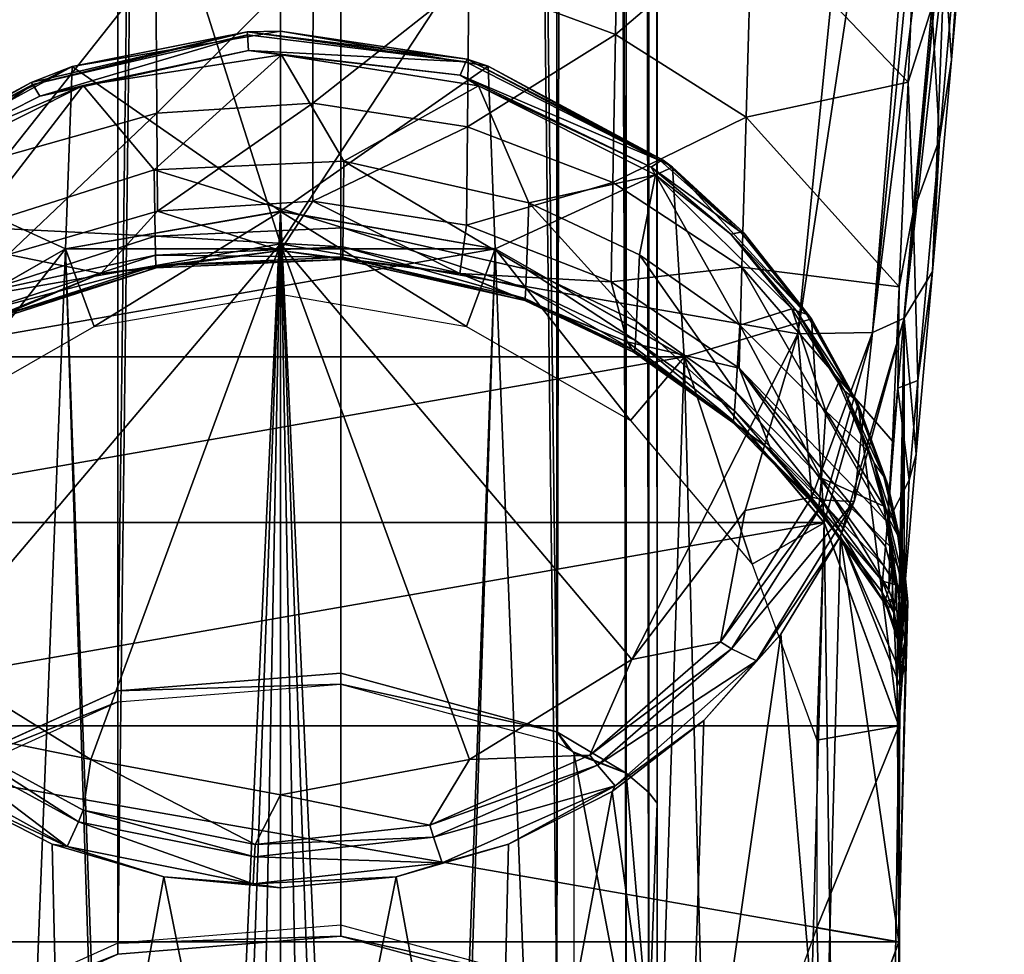
# Model space of a CAD drawing. Units: inches. Extents: x -21.6 to 21.6, y -12.2 to 12.6.
# Drawn here: x 20.4 to 21.3, y -9 to -8.1 of the extents above; entities that cross this region are included whole.
import ezdxf

# ---------------------------------------------------------------- set-up
doc = ezdxf.new("R2010")
doc.units = ezdxf.units.IN
doc.header["$MEASUREMENT"] = 0
doc.layers.add('SEAT-ARM', color=5, linetype='Continuous')
doc.layers.add('SEAT-FRAME', color=5, linetype='Continuous')

msp = doc.modelspace()

# ---------------------------------------------------------------- linework, layer by layer
at = {"layer": 'SEAT-ARM'}
for points in [[(20.10987, -8.37527, 25.14077), (20.625, -8.28596, 25.20181), (20.10335, -6.64401, 25.519)], [(20.10335, -6.64401, 25.519), (20.625, -8.28596, 25.20181), (20.625, -6.6514, 25.55739)], [(21.24303, -7.34361, 25.36051), (20.625, -6.6514, 25.55739), (20.625, -8.28596, 25.20181)], [(21.31596, -7.33515, 25.31983), (21.21427, -8.37409, 25.09983), (21.34435, -7.32549, 25.25904)], [(21.34435, -7.32549, 25.25904), (21.21427, -8.37409, 25.09983), (21.24592, -8.35991, 25.02257)], [(21.34435, -7.32549, 25.25904), (21.24592, -8.35991, 25.02257), (21.34547, -7.32862, 25.24163)], [(21.28605, -8.00037, 24.92805), (21.34547, -7.32862, 25.24163), (21.24592, -8.35991, 25.02257)], [(21.21427, -8.37409, 25.09983), (21.29724, -7.33704, 25.33735), (21.14013, -8.37527, 25.14077)], [(21.14013, -8.37527, 25.14077), (21.29724, -7.33704, 25.33735), (21.24303, -7.34361, 25.36051)], [(21.31596, -7.33515, 25.31983), (21.29724, -7.33704, 25.33735), (21.21427, -8.37409, 25.09983)], [(21.24303, -7.34361, 25.36051), (20.625, -8.28596, 25.20181), (21.14013, -8.37527, 25.14077)], [(21.28101, -8.18158, 23.50797), (21.27335, -8.05052, 23.57398), (21.31046, -7.84741, 23.79094)], [(21.31046, -7.84741, 23.79094), (21.29299, -8.10278, 23.63111), (21.28101, -8.18158, 23.50797)], [(21.31046, -7.84741, 23.79094), (21.31293, -7.87463, 23.8154), (21.29299, -8.10278, 23.63111)], [(21.24989, -8.12504, 23.47415), (21.09407, -7.96179, 23.4067), (21.26066, -7.87467, 23.67166)], [(21.27335, -8.05052, 23.57398), (21.24989, -8.12504, 23.47415), (21.26066, -7.87467, 23.67166)], [(21.28605, -8.00037, 24.92805), (21.29299, -8.10278, 23.63111), (21.31293, -7.87463, 23.8154)], [(20.95856, -8.07742, 23.18686), (20.81264, -8.02354, 23.16913), (20.96221, -7.88223, 23.37428)], [(20.95856, -8.07742, 23.18686), (20.96221, -7.88223, 23.37428), (21.09407, -7.96179, 23.4067)], [(21.0885, -8.1597, 23.21407), (20.95856, -8.07742, 23.18686), (21.09407, -7.96179, 23.4067)], [(21.0885, -8.1597, 23.21407), (21.09407, -7.96179, 23.4067), (21.24989, -8.12504, 23.47415)], [(20.6577, -8.00075, 23.16165), (20.50215, -8.1556, 22.97804), (20.50119, -8.01019, 23.16475)], [(20.65745, -8.14591, 22.97554), (20.50215, -8.1556, 22.97804), (20.6577, -8.00075, 23.16165)], [(20.81264, -8.02354, 23.16913), (20.65745, -8.14591, 22.97554), (20.6577, -8.00075, 23.16165)], [(21.24592, -8.35991, 25.02257), (21.27411, -8.31325, 23.42475), (21.28605, -8.00037, 24.92805)], [(21.28605, -8.00037, 24.92805), (21.27411, -8.31325, 23.42475), (21.29299, -8.10278, 23.63111)], [(20.50119, -8.01019, 23.16475), (20.35284, -8.19784, 22.98897), (20.35063, -8.05133, 23.17826)], [(20.50215, -8.1556, 22.97804), (20.35284, -8.19784, 22.98897), (20.50119, -8.01019, 23.16475)], [(20.81118, -8.1693, 22.98158), (20.65745, -8.14591, 22.97554), (20.81264, -8.02354, 23.16913)], [(20.95856, -8.07742, 23.18686), (20.81118, -8.1693, 22.98158), (20.81264, -8.02354, 23.16913)], [(21.25487, -8.25442, 23.37303), (21.24989, -8.12504, 23.47415), (21.27335, -8.05052, 23.57398)], [(21.28101, -8.18158, 23.50797), (21.25487, -8.25442, 23.37303), (21.27335, -8.05052, 23.57398)], [(20.59188, -8.07491, 21.89049), (20.625, -8.07414, 21.85874), (20.41765, -8.10932, 21.86264)], [(20.625, -8.25335, 20.49747), (20.41765, -8.10932, 21.86264), (20.625, -8.07414, 21.85874)], [(20.8108, -8.10216, 21.89229), (20.625, -8.07414, 21.85874), (20.59188, -8.07491, 21.89049)], [(20.8108, -8.10216, 21.89229), (20.83169, -8.1091, 21.86261), (20.625, -8.07414, 21.85874)], [(20.83169, -8.1091, 21.86261), (20.625, -8.25335, 20.49747), (20.625, -8.07414, 21.85874)], [(20.59188, -8.07491, 21.89049), (20.41765, -8.10932, 21.86264), (20.37685, -8.12512, 21.89413)], [(20.3786, -8.12726, 21.90904), (20.59188, -8.07491, 21.89049), (20.37685, -8.12512, 21.89413)], [(20.59211, -8.07795, 21.90654), (20.59188, -8.07491, 21.89049), (20.3786, -8.12726, 21.90904)], [(20.38548, -8.13891, 21.94238), (20.59211, -8.07795, 21.90654), (20.3786, -8.12726, 21.90904)], [(20.38548, -8.13891, 21.94238), (20.5931, -8.09334, 21.94203), (20.59211, -8.07795, 21.90654)], [(20.59211, -8.07795, 21.90654), (20.80945, -8.10471, 21.90772), (20.59188, -8.07491, 21.89049)], [(20.59188, -8.07491, 21.89049), (20.80945, -8.10471, 21.90772), (20.8108, -8.10216, 21.89229)], [(20.59211, -8.07795, 21.90654), (20.5931, -8.09334, 21.94203), (20.80945, -8.10471, 21.90772)], [(20.95579, -8.22462, 22.99592), (20.81118, -8.1693, 22.98158), (20.95856, -8.07742, 23.18686)], [(20.95579, -8.22462, 22.99592), (20.95856, -8.07742, 23.18686), (21.0885, -8.1597, 23.21407)], [(20.42875, -8.1283, 21.94953), (20.5931, -8.09334, 21.94203), (20.38548, -8.13891, 21.94238)], [(20.62595, -8.09779, 21.94968), (20.5931, -8.09334, 21.94203), (20.42875, -8.1283, 21.94953)], [(20.62595, -8.09779, 21.94968), (20.80408, -8.11803, 21.94206), (20.5931, -8.09334, 21.94203)], [(20.5931, -8.09334, 21.94203), (20.80408, -8.11803, 21.94206), (20.80945, -8.10471, 21.90772)], [(20.49939, -8.21201, 22.11248), (20.62595, -8.09779, 21.94968), (20.42875, -8.1283, 21.94953)], [(20.68802, -8.20368, 22.11344), (20.62595, -8.09779, 21.94968), (20.49939, -8.21201, 22.11248)], [(20.82219, -8.1286, 21.94954), (20.80408, -8.11803, 21.94206), (20.62595, -8.09779, 21.94968)], [(20.68802, -8.20368, 22.11344), (20.82219, -8.1286, 21.94954), (20.62595, -8.09779, 21.94968)], [(20.80945, -8.10471, 21.90772), (21.00329, -8.20315, 21.91586), (20.8108, -8.10216, 21.89229)], [(21.0058, -8.20238, 21.90267), (20.83169, -8.1091, 21.86261), (20.8108, -8.10216, 21.89229)], [(20.8108, -8.10216, 21.89229), (21.00329, -8.20315, 21.91586), (21.0058, -8.20238, 21.90267)], [(21.28101, -8.18158, 23.50797), (21.29299, -8.10278, 23.63111), (21.27411, -8.31325, 23.42475)], [(20.2796, -8.17739, 21.89944), (20.41765, -8.10932, 21.86264), (20.23434, -8.20996, 21.87769)], [(20.41124, -8.29072, 20.50239), (20.23434, -8.20996, 21.87769), (20.41765, -8.10932, 21.86264)], [(20.2796, -8.17739, 21.89944), (20.37685, -8.12512, 21.89413), (20.41765, -8.10932, 21.86264)], [(20.41124, -8.29072, 20.50239), (20.41765, -8.10932, 21.86264), (20.625, -8.25335, 20.49747)], [(20.83169, -8.1091, 21.86261), (20.83876, -8.29072, 20.50239), (20.625, -8.25335, 20.49747)], [(20.80945, -8.10471, 21.90772), (20.80408, -8.11803, 21.94206), (21.00329, -8.20315, 21.91586)], [(21.0058, -8.20238, 21.90267), (21.0151, -8.20952, 21.87761), (20.83169, -8.1091, 21.86261)], [(21.0151, -8.20952, 21.87761), (20.83876, -8.29072, 20.50239), (20.83169, -8.1091, 21.86261)], [(20.82219, -8.1286, 21.94954), (20.99402, -8.20954, 21.94575), (20.80408, -8.11803, 21.94206)], [(20.80408, -8.11803, 21.94206), (20.99402, -8.20954, 21.94575), (21.00329, -8.20315, 21.91586)], [(20.29067, -8.18665, 21.9442), (20.2522, -8.21667, 21.95278), (20.42875, -8.1283, 21.94953)], [(20.31984, -8.26925, 22.10586), (20.42875, -8.1283, 21.94953), (20.2522, -8.21667, 21.95278)], [(20.28192, -8.1786, 21.91318), (20.37685, -8.12512, 21.89413), (20.2796, -8.17739, 21.89944)], [(20.28192, -8.1786, 21.91318), (20.3786, -8.12726, 21.90904), (20.37685, -8.12512, 21.89413)], [(20.29067, -8.18665, 21.9442), (20.3786, -8.12726, 21.90904), (20.28192, -8.1786, 21.91318)], [(20.29067, -8.18665, 21.9442), (20.38548, -8.13891, 21.94238), (20.3786, -8.12726, 21.90904)], [(20.42875, -8.1283, 21.94953), (20.38548, -8.13891, 21.94238), (20.29067, -8.18665, 21.9442)], [(20.49939, -8.21201, 22.11248), (20.42875, -8.1283, 21.94953), (20.31984, -8.26925, 22.10586)], [(20.87211, -8.24488, 22.10868), (20.82219, -8.1286, 21.94954), (20.68802, -8.20368, 22.11344)], [(20.99838, -8.21709, 21.95282), (20.99402, -8.20954, 21.94575), (20.82219, -8.1286, 21.94954)], [(20.87211, -8.24488, 22.10868), (20.99838, -8.21709, 21.95282), (20.82219, -8.1286, 21.94954)], [(21.24089, -8.32849, 23.27055), (21.0885, -8.1597, 23.21407), (21.24989, -8.12504, 23.47415)], [(21.24089, -8.32849, 23.27055), (21.24989, -8.12504, 23.47415), (21.25487, -8.25442, 23.37303)], [(20.65745, -8.14591, 22.97554), (20.50275, -8.25328, 22.78858), (20.50215, -8.1556, 22.97804)], [(20.65729, -8.2434, 22.78667), (20.50275, -8.25328, 22.78858), (20.65745, -8.14591, 22.97554)], [(20.81118, -8.1693, 22.98158), (20.65729, -8.2434, 22.78667), (20.65745, -8.14591, 22.97554)], [(20.50215, -8.1556, 22.97804), (20.35424, -8.29632, 22.79691), (20.35284, -8.19784, 22.98897)], [(20.50275, -8.25328, 22.78858), (20.35424, -8.29632, 22.79691), (20.50215, -8.1556, 22.97804)], [(21.08427, -8.30909, 23.01788), (20.95579, -8.22462, 22.99592), (21.0885, -8.1597, 23.21407)], [(21.08427, -8.30909, 23.01788), (21.0885, -8.1597, 23.21407), (21.24089, -8.32849, 23.27055)], [(20.81025, -8.26724, 22.79128), (20.65729, -8.2434, 22.78667), (20.81118, -8.1693, 22.98158)], [(20.81025, -8.26724, 22.79128), (20.81118, -8.1693, 22.98158), (20.95579, -8.22462, 22.99592)], [(21.25949, -8.42188, 23.23399), (21.25487, -8.25442, 23.37303), (21.28101, -8.18158, 23.50797)], [(21.28101, -8.18158, 23.50797), (21.27411, -8.31325, 23.42475), (21.25949, -8.42188, 23.23399)], [(20.22326, -8.39832, 20.51655), (20.23434, -8.20996, 21.87769), (20.41124, -8.29072, 20.50239)], [(20.49939, -8.21201, 22.11248), (20.68748, -8.2699, 22.27847), (20.68802, -8.20368, 22.11344)], [(20.68748, -8.2699, 22.27847), (20.86999, -8.31117, 22.27726), (20.68802, -8.20368, 22.11344)], [(20.68802, -8.20368, 22.11344), (20.86999, -8.31117, 22.27726), (20.87211, -8.24488, 22.10868)], [(21.0151, -8.20952, 21.87761), (21.02674, -8.39832, 20.51655), (20.83876, -8.29072, 20.50239)], [(21.00329, -8.20315, 21.91586), (20.99402, -8.20954, 21.94575), (21.08332, -8.27435, 21.92685)], [(20.99838, -8.21709, 21.95282), (21.07332, -8.27622, 21.9534), (20.99402, -8.20954, 21.94575)], [(20.99402, -8.20954, 21.94575), (21.07332, -8.27622, 21.9534), (21.08332, -8.27435, 21.92685)], [(21.00329, -8.20315, 21.91586), (21.08332, -8.27435, 21.92685), (21.0058, -8.20238, 21.90267)], [(21.0862, -8.27491, 21.91526), (21.0151, -8.20952, 21.87761), (21.0058, -8.20238, 21.90267)], [(21.0058, -8.20238, 21.90267), (21.08332, -8.27435, 21.92685), (21.0862, -8.27491, 21.91526)], [(21.0862, -8.27491, 21.91526), (21.15366, -8.3606, 21.91697), (21.0151, -8.20952, 21.87761)], [(21.15366, -8.3606, 21.91697), (21.02674, -8.39832, 20.51655), (21.0151, -8.20952, 21.87761)], [(20.31984, -8.26925, 22.10586), (20.50048, -8.27824, 22.27822), (20.49939, -8.21201, 22.11248)], [(20.50048, -8.27824, 22.27822), (20.68748, -8.2699, 22.27847), (20.49939, -8.21201, 22.11248)], [(20.98253, -8.29676, 22.10267), (20.99838, -8.21709, 21.95282), (20.87211, -8.24488, 22.10868)], [(20.98253, -8.29676, 22.10267), (21.08211, -8.36661, 22.09458), (20.99838, -8.21709, 21.95282)], [(21.13403, -8.35035, 21.97446), (21.07332, -8.27622, 21.9534), (20.99838, -8.21709, 21.95282)], [(20.99838, -8.21709, 21.95282), (21.08211, -8.36661, 22.09458), (21.13403, -8.35035, 21.97446)], [(20.95404, -8.32362, 22.8022), (20.81025, -8.26724, 22.79128), (20.95579, -8.22462, 22.99592)], [(20.95404, -8.32362, 22.8022), (20.95579, -8.22462, 22.99592), (21.08427, -8.30909, 23.01788)], [(20.625, -8.29231, 22.59569), (20.50275, -8.25328, 22.78858), (20.65729, -8.2434, 22.78667)], [(20.625, -8.29231, 22.59569), (20.65729, -8.2434, 22.78667), (20.80358, -8.31548, 22.59875)], [(20.80358, -8.31548, 22.59875), (20.65729, -8.2434, 22.78667), (20.81025, -8.26724, 22.79128)], [(20.86999, -8.31117, 22.27726), (20.9795, -8.36316, 22.27572), (20.87211, -8.24488, 22.10868)], [(20.87211, -8.24488, 22.10868), (20.9795, -8.36316, 22.27572), (20.98253, -8.29676, 22.10267)], [(20.44642, -8.31548, 22.59875), (20.35424, -8.29632, 22.79691), (20.50275, -8.25328, 22.78858)], [(20.625, -8.25335, 20.49747), (20.83876, -8.29072, 20.50239), (20.41124, -8.29072, 20.50239)], [(20.44642, -8.31548, 22.59875), (20.50275, -8.25328, 22.78858), (20.625, -8.29231, 22.59569)], [(21.25949, -8.42188, 23.23399), (21.23952, -8.42948, 23.15088), (21.25487, -8.25442, 23.37303)], [(21.25487, -8.25442, 23.37303), (21.23952, -8.42948, 23.15088), (21.24089, -8.32849, 23.27055)], [(20.32244, -8.33559, 22.27654), (20.50048, -8.27824, 22.27822), (20.31984, -8.26925, 22.10586)], [(20.50048, -8.27824, 22.27822), (20.68728, -8.28874, 22.35798), (20.68748, -8.2699, 22.27847)], [(20.68728, -8.28874, 22.35798), (20.86925, -8.32999, 22.35845), (20.68748, -8.2699, 22.27847)], [(20.68748, -8.2699, 22.27847), (20.86925, -8.32999, 22.35845), (20.86999, -8.31117, 22.27726)], [(20.80358, -8.31548, 22.59875), (20.81025, -8.26724, 22.79128), (20.95404, -8.32362, 22.8022)], [(20.32244, -8.33559, 22.27654), (20.50086, -8.29708, 22.35808), (20.50048, -8.27824, 22.27822)], [(20.50086, -8.29708, 22.35808), (20.68728, -8.28874, 22.35798), (20.50048, -8.27824, 22.27822)], [(21.08332, -8.27435, 21.92685), (21.07332, -8.27622, 21.9534), (21.14854, -8.35564, 21.94713)], [(21.13849, -8.35265, 21.96978), (21.14854, -8.35564, 21.94713), (21.07332, -8.27622, 21.9534)], [(21.13849, -8.35265, 21.96978), (21.07332, -8.27622, 21.9534), (21.13403, -8.35035, 21.97446)], [(21.08332, -8.27435, 21.92685), (21.14854, -8.35564, 21.94713), (21.0862, -8.27491, 21.91526)], [(21.15159, -8.35778, 21.93733), (21.15366, -8.3606, 21.91697), (21.0862, -8.27491, 21.91526)], [(21.0862, -8.27491, 21.91526), (21.14854, -8.35564, 21.94713), (21.15159, -8.35778, 21.93733)], [(20.10987, -8.37527, 25.14077), (20.275, -8.69909, 25.08083), (20.625, -8.28596, 25.20181)], [(20.275, -8.69909, 25.08083), (20.43645, -8.79897, 25.06801), (20.625, -8.28596, 25.20181)], [(20.625, -8.28596, 25.20181), (20.43645, -8.79897, 25.06801), (20.625, -8.83419, 25.06414)], [(20.50086, -8.29708, 22.35808), (20.68714, -8.29918, 22.43746), (20.68728, -8.28874, 22.35798)], [(21.14013, -8.37527, 25.14077), (20.625, -8.28596, 25.20181), (20.97465, -8.6994, 25.08078)], [(20.625, -8.28596, 25.20181), (20.625, -8.83419, 25.06414), (20.81331, -8.79906, 25.068)], [(20.81331, -8.79906, 25.068), (20.97465, -8.6994, 25.08078), (20.625, -8.28596, 25.20181)], [(20.68714, -8.29918, 22.43746), (20.8687, -8.34035, 22.43958), (20.68728, -8.28874, 22.35798)], [(20.68728, -8.28874, 22.35798), (20.8687, -8.34035, 22.43958), (20.86925, -8.32999, 22.35845)], [(20.41124, -8.29072, 20.50239), (20.83876, -8.29072, 20.50239), (20.22326, -8.39832, 20.51655)], [(20.22326, -8.39832, 20.51655), (20.83876, -8.29072, 20.50239), (21.02674, -8.39832, 20.51655)], [(20.27987, -8.38341, 22.60769), (20.35424, -8.29632, 22.79691), (20.44642, -8.31548, 22.59875)], [(20.32335, -8.35439, 22.35872), (20.50086, -8.29708, 22.35808), (20.32244, -8.33559, 22.27654)], [(20.32335, -8.35439, 22.35872), (20.50114, -8.30751, 22.43789), (20.50086, -8.29708, 22.35808)], [(20.50131, -8.30957, 22.5176), (20.44642, -8.31548, 22.59875), (20.625, -8.29231, 22.59569)], [(20.50114, -8.30751, 22.43789), (20.68714, -8.29918, 22.43746), (20.50086, -8.29708, 22.35808)], [(20.50114, -8.30751, 22.43789), (20.68706, -8.30128, 22.51684), (20.68714, -8.29918, 22.43746)], [(20.50131, -8.30957, 22.5176), (20.625, -8.29231, 22.59569), (20.68706, -8.30128, 22.51684)], [(20.68706, -8.30128, 22.51684), (20.625, -8.29231, 22.59569), (20.80358, -8.31548, 22.59875)], [(20.68706, -8.30128, 22.51684), (20.86837, -8.34231, 22.5206), (20.68714, -8.29918, 22.43746)], [(20.68714, -8.29918, 22.43746), (20.86837, -8.34231, 22.5206), (20.8687, -8.34035, 22.43958)], [(20.9795, -8.36316, 22.27572), (21.07832, -8.43316, 22.27364), (20.98253, -8.29676, 22.10267)], [(20.98253, -8.29676, 22.10267), (21.07832, -8.43316, 22.27364), (21.08211, -8.36661, 22.09458)], [(20.32402, -8.36471, 22.44084), (20.50114, -8.30751, 22.43789), (20.32335, -8.35439, 22.35872)], [(20.32402, -8.36471, 22.44084), (20.50131, -8.30957, 22.5176), (20.50114, -8.30751, 22.43789)], [(20.32443, -8.36659, 22.52283), (20.50131, -8.30957, 22.5176), (20.32402, -8.36471, 22.44084)], [(20.32443, -8.36659, 22.52283), (20.44642, -8.31548, 22.59875), (20.50131, -8.30957, 22.5176)], [(20.50131, -8.30957, 22.5176), (20.68706, -8.30128, 22.51684), (20.50114, -8.30751, 22.43789)], [(20.68706, -8.30128, 22.51684), (20.80358, -8.31548, 22.59875), (20.86837, -8.34231, 22.5206)], [(21.08159, -8.40971, 22.81891), (20.95404, -8.32362, 22.8022), (21.08427, -8.30909, 23.01788)], [(21.08427, -8.30909, 23.01788), (21.22908, -8.56268, 22.90505), (21.08159, -8.40971, 22.81891)], [(21.24089, -8.32849, 23.27055), (21.23407, -8.48235, 23.06333), (21.08427, -8.30909, 23.01788)], [(21.08427, -8.30909, 23.01788), (21.23407, -8.48235, 23.06333), (21.22908, -8.56268, 22.90505)], [(20.32443, -8.36659, 22.52283), (20.27987, -8.38341, 22.60769), (20.44642, -8.31548, 22.59875)], [(20.97013, -8.38341, 22.60769), (20.80358, -8.31548, 22.59875), (20.95404, -8.32362, 22.8022)], [(20.86837, -8.34231, 22.5206), (20.80358, -8.31548, 22.59875), (20.97013, -8.38341, 22.60769)], [(20.86925, -8.32999, 22.35845), (20.97845, -8.38194, 22.35903), (20.86999, -8.31117, 22.27726)], [(20.86999, -8.31117, 22.27726), (20.97845, -8.38194, 22.35903), (20.9795, -8.36316, 22.27572)], [(21.24592, -8.35991, 25.02257), (21.25774, -8.49525, 23.19362), (21.27411, -8.31325, 23.42475)], [(21.25949, -8.42188, 23.23399), (21.27411, -8.31325, 23.42475), (21.25774, -8.49525, 23.19362)], [(21.08159, -8.40971, 22.81891), (20.97013, -8.38341, 22.60769), (20.95404, -8.32362, 22.8022)], [(21.24089, -8.32849, 23.27055), (21.23952, -8.42948, 23.15088), (21.23407, -8.48235, 23.06333)], [(20.8687, -8.34035, 22.43958), (20.97767, -8.3922, 22.44225), (20.86925, -8.32999, 22.35845)], [(20.86925, -8.32999, 22.35845), (20.97767, -8.3922, 22.44225), (20.97845, -8.38194, 22.35903)], [(20.86837, -8.34231, 22.5206), (20.9772, -8.394, 22.52534), (20.8687, -8.34035, 22.43958)], [(20.86837, -8.34231, 22.5206), (20.97013, -8.38341, 22.60769), (20.9772, -8.394, 22.52534)], [(20.8687, -8.34035, 22.43958), (20.9772, -8.394, 22.52534), (20.97767, -8.3922, 22.44225)], [(21.13403, -8.35035, 21.97446), (21.08211, -8.36661, 22.09458), (21.16774, -8.4524, 22.08463)], [(21.13403, -8.35035, 21.97446), (21.18035, -8.42416, 22.00195), (21.13849, -8.35265, 21.96978)], [(21.13403, -8.35035, 21.97446), (21.16774, -8.4524, 22.08463), (21.18035, -8.42416, 22.00195)], [(21.19626, -8.44014, 21.98216), (21.14854, -8.35564, 21.94713), (21.13849, -8.35265, 21.96978)], [(21.13849, -8.35265, 21.96978), (21.18035, -8.42416, 22.00195), (21.18642, -8.432, 22.00073)], [(21.13849, -8.35265, 21.96978), (21.18642, -8.432, 22.00073), (21.19626, -8.44014, 21.98216)], [(21.19626, -8.44014, 21.98216), (21.15159, -8.35778, 21.93733), (21.14854, -8.35564, 21.94713)], [(21.19935, -8.44415, 21.97416), (21.15366, -8.3606, 21.91697), (21.15159, -8.35778, 21.93733)], [(21.19935, -8.44415, 21.97416), (21.15159, -8.35778, 21.93733), (21.19626, -8.44014, 21.98216)], [(20.97845, -8.38194, 22.35903), (21.077, -8.45189, 22.3598), (20.9795, -8.36316, 22.27572)], [(20.9795, -8.36316, 22.27572), (21.077, -8.45189, 22.3598), (21.07832, -8.43316, 22.27364)], [(21.15366, -8.3606, 21.91697), (21.16627, -8.56317, 20.53826), (21.02674, -8.39832, 20.51655)], [(21.07832, -8.43316, 22.27364), (21.16338, -8.51915, 22.27107), (21.08211, -8.36661, 22.09458)], [(21.08211, -8.36661, 22.09458), (21.16338, -8.51915, 22.27107), (21.16774, -8.4524, 22.08463)], [(21.20018, -8.4453, 21.95419), (21.15366, -8.3606, 21.91697), (21.19935, -8.44415, 21.97416)], [(21.20018, -8.4453, 21.95419), (21.16627, -8.56317, 20.53826), (21.15366, -8.3606, 21.91697)], [(21.18254, -8.57691, 24.99195), (21.23943, -8.70611, 22.72373), (21.24592, -8.35991, 25.02257)], [(21.18254, -8.57691, 24.99195), (21.24592, -8.35991, 25.02257), (21.19594, -8.54236, 25.01418)], [(21.19594, -8.54236, 25.01418), (21.24592, -8.35991, 25.02257), (21.21427, -8.37409, 25.09983)], [(21.24592, -8.35991, 25.02257), (21.23943, -8.70611, 22.72373), (21.24096, -8.68814, 22.79478)], [(21.24592, -8.35991, 25.02257), (21.24096, -8.68814, 22.79478), (21.24325, -8.66455, 22.86488)], [(21.24325, -8.66455, 22.86488), (21.24592, -8.63489, 22.93395), (21.24592, -8.35991, 25.02257)], [(21.24592, -8.63489, 22.93395), (21.25774, -8.49525, 23.19362), (21.24592, -8.35991, 25.02257)], [(21.14013, -8.37527, 25.14077), (20.97465, -8.6994, 25.08078), (21.08755, -8.55107, 25.10475)], [(21.1538, -8.53802, 25.083), (21.14013, -8.37527, 25.14077), (21.08755, -8.55107, 25.10475)], [(21.21427, -8.37409, 25.09983), (21.14013, -8.37527, 25.14077), (21.1538, -8.53802, 25.083)], [(21.16715, -8.541, 25.06957), (21.21427, -8.37409, 25.09983), (21.1538, -8.53802, 25.083)], [(21.19594, -8.54236, 25.01418), (21.21427, -8.37409, 25.09983), (21.16715, -8.541, 25.06957)], [(21.11347, -8.49153, 22.62192), (20.97013, -8.38341, 22.60769), (21.08159, -8.40971, 22.81891)], [(20.9772, -8.394, 22.52534), (20.97013, -8.38341, 22.60769), (21.07544, -8.46361, 22.53171)], [(20.97013, -8.38341, 22.60769), (21.11347, -8.49153, 22.62192), (21.07544, -8.46361, 22.53171)], [(20.97767, -8.3922, 22.44225), (21.07603, -8.46203, 22.44584), (20.97845, -8.38194, 22.35903)], [(20.97845, -8.38194, 22.35903), (21.07603, -8.46203, 22.44584), (21.077, -8.45189, 22.3598)], [(20.9772, -8.394, 22.52534), (21.07544, -8.46361, 22.53171), (20.97767, -8.3922, 22.44225)], [(20.97767, -8.3922, 22.44225), (21.07544, -8.46361, 22.53171), (21.07603, -8.46203, 22.44584)], [(20.22326, -8.39832, 20.51655), (21.02674, -8.39832, 20.51655), (20.08373, -8.56317, 20.53826)], [(20.08373, -8.56317, 20.53826), (21.02674, -8.39832, 20.51655), (21.16627, -8.56317, 20.53826)], [(21.08159, -8.40971, 22.81891), (21.22908, -8.56268, 22.90505), (21.22719, -8.58692, 22.83977)], [(21.08159, -8.40971, 22.81891), (21.22719, -8.58692, 22.83977), (21.2255, -8.60638, 22.77389)], [(21.08159, -8.40971, 22.81891), (21.2255, -8.60638, 22.77389), (21.11347, -8.49153, 22.62192)], [(21.18035, -8.42416, 22.00195), (21.16774, -8.4524, 22.08463), (21.21014, -8.49229, 22.04621)], [(21.18035, -8.42416, 22.00195), (21.21014, -8.49229, 22.04621), (21.18642, -8.432, 22.00073)], [(21.25089, -8.52104, 23.08239), (21.23952, -8.42948, 23.15088), (21.25949, -8.42188, 23.23399)], [(21.25949, -8.42188, 23.23399), (21.25774, -8.49525, 23.19362), (21.25089, -8.52104, 23.08239)], [(21.077, -8.45189, 22.3598), (21.16186, -8.53782, 22.36073), (21.07832, -8.43316, 22.27364)], [(21.07832, -8.43316, 22.27364), (21.16186, -8.53782, 22.36073), (21.16338, -8.51915, 22.27107)], [(21.19626, -8.44014, 21.98216), (21.18642, -8.432, 22.00073), (21.22565, -8.51743, 22.03572)], [(21.18642, -8.432, 22.00073), (21.21014, -8.49229, 22.04621), (21.21597, -8.50403, 22.05049)], [(21.18642, -8.432, 22.00073), (21.21597, -8.50403, 22.05049), (21.22565, -8.51743, 22.03572)], [(21.25089, -8.52104, 23.08239), (21.22908, -8.56268, 22.90505), (21.23952, -8.42948, 23.15088)], [(21.23952, -8.42948, 23.15088), (21.22908, -8.56268, 22.90505), (21.23407, -8.48235, 23.06333)], [(21.20018, -8.4453, 21.95419), (21.2405, -8.7654, 20.56488), (21.16627, -8.56317, 20.53826)], [(21.19626, -8.44014, 21.98216), (21.22565, -8.51743, 22.03572), (21.19935, -8.44415, 21.97416)], [(21.20018, -8.4453, 21.95419), (21.19935, -8.44415, 21.97416), (21.22963, -8.52528, 22.00758)], [(21.22963, -8.52528, 22.00758), (21.19935, -8.44415, 21.97416), (21.22864, -8.52352, 22.02937)], [(21.19935, -8.44415, 21.97416), (21.22565, -8.51743, 22.03572), (21.22864, -8.52352, 22.02937)], [(21.22963, -8.52528, 22.00758), (21.2405, -8.7654, 20.56488), (21.20018, -8.4453, 21.95419)], [(21.077, -8.45189, 22.3598), (21.07603, -8.46203, 22.44584), (21.16074, -8.5478, 22.45024)], [(21.077, -8.45189, 22.3598), (21.16074, -8.5478, 22.45024), (21.16186, -8.53782, 22.36073)], [(21.22558, -8.54703, 22.10595), (21.16774, -8.4524, 22.08463), (21.16338, -8.51915, 22.27107)], [(21.21014, -8.49229, 22.04621), (21.16774, -8.4524, 22.08463), (21.22558, -8.54703, 22.10595)], [(21.16006, -8.54912, 22.53953), (21.07603, -8.46203, 22.44584), (21.07544, -8.46361, 22.53171)], [(21.07544, -8.46361, 22.53171), (21.11347, -8.49153, 22.62192), (21.16006, -8.54912, 22.53953)], [(21.16006, -8.54912, 22.53953), (21.16074, -8.5478, 22.45024), (21.07603, -8.46203, 22.44584)], [(21.11347, -8.49153, 22.62192), (21.2255, -8.60638, 22.77389), (21.22435, -8.62155, 22.70748)], [(21.11347, -8.49153, 22.62192), (21.22435, -8.62155, 22.70748), (21.22393, -8.63257, 22.64049)], [(21.11347, -8.49153, 22.62192), (21.22393, -8.63257, 22.64049), (21.16006, -8.54912, 22.53953)], [(21.21014, -8.49229, 22.04621), (21.22558, -8.54703, 22.10595), (21.21597, -8.50403, 22.05049)], [(21.25774, -8.49525, 23.19362), (21.24592, -8.63489, 22.93395), (21.25089, -8.52104, 23.08239)], [(21.22565, -8.51743, 22.03572), (21.21597, -8.50403, 22.05049), (21.23959, -8.57623, 22.10157)], [(21.21597, -8.50403, 22.05049), (21.22558, -8.54703, 22.10595), (21.22989, -8.55802, 22.11322)], [(21.21597, -8.50403, 22.05049), (21.22989, -8.55802, 22.11322), (21.23959, -8.57623, 22.10157)], [(21.2307, -8.63056, 22.3274), (21.16338, -8.51915, 22.27107), (21.16186, -8.53782, 22.36073)], [(21.22558, -8.54703, 22.10595), (21.16338, -8.51915, 22.27107), (21.23151, -8.58654, 22.17543)], [(21.23151, -8.58654, 22.17543), (21.16338, -8.51915, 22.27107), (21.2307, -8.63056, 22.3274)], [(21.22565, -8.51743, 22.03572), (21.23959, -8.57623, 22.10157), (21.22864, -8.52352, 22.02937)], [(21.22963, -8.52528, 22.00758), (21.22864, -8.52352, 22.02937), (21.24241, -8.58433, 22.09652)], [(21.24241, -8.58433, 22.09652), (21.22864, -8.52352, 22.02937), (21.23959, -8.57623, 22.10157)], [(21.25089, -8.52104, 23.08239), (21.24592, -8.63489, 22.93395), (21.22908, -8.56268, 22.90505)], [(21.24241, -8.58433, 22.09652), (21.24441, -8.59191, 22.07518), (21.22963, -8.52528, 22.00758)], [(21.24441, -8.59191, 22.07518), (21.2405, -8.7654, 20.56488), (21.22963, -8.52528, 22.00758)], [(21.16715, -8.541, 25.06957), (21.1538, -8.53802, 25.083), (21.06317, -8.68199, 25.06084)], [(21.06317, -8.68199, 25.06084), (21.1538, -8.53802, 25.083), (21.08755, -8.55107, 25.10475)], [(21.07408, -8.68891, 25.04794), (21.16715, -8.541, 25.06957), (21.06317, -8.68199, 25.06084)], [(21.07408, -8.68891, 25.04794), (21.19594, -8.54236, 25.01418), (21.16715, -8.541, 25.06957)], [(21.09881, -8.70088, 24.99501), (21.19594, -8.54236, 25.01418), (21.07408, -8.68891, 25.04794)], [(21.09881, -8.70088, 24.99501), (21.18254, -8.57691, 24.99195), (21.19594, -8.54236, 25.01418)], [(21.22603, -8.6429, 22.48429), (21.16186, -8.53782, 22.36073), (21.16074, -8.5478, 22.45024)], [(21.2307, -8.63056, 22.3274), (21.16186, -8.53782, 22.36073), (21.22603, -8.6429, 22.48429)], [(21.06317, -8.68199, 25.06084), (21.08755, -8.55107, 25.10475), (20.97465, -8.6994, 25.08078)], [(21.22603, -8.6429, 22.48429), (21.16074, -8.5478, 22.45024), (21.16006, -8.54912, 22.53953)], [(21.16006, -8.54912, 22.53953), (21.22393, -8.63257, 22.64049), (21.22603, -8.6429, 22.48429)], [(21.22558, -8.54703, 22.10595), (21.23151, -8.58654, 22.17543), (21.22989, -8.55802, 22.11322)], [(20.08373, -8.56317, 20.53826), (21.16627, -8.56317, 20.53826), (20.0095, -8.7654, 20.56488)], [(20.0095, -8.7654, 20.56488), (21.16627, -8.56317, 20.53826), (21.2405, -8.7654, 20.56488)], [(21.22908, -8.56268, 22.90505), (21.23759, -8.62523, 22.80386), (21.22719, -8.58692, 22.83977)], [(21.24592, -8.63489, 22.93395), (21.24118, -8.63905, 22.80771), (21.22908, -8.56268, 22.90505)], [(21.22908, -8.56268, 22.90505), (21.24118, -8.63905, 22.80771), (21.23759, -8.62523, 22.80386)], [(21.24491, -8.61918, 22.17588), (21.23959, -8.57623, 22.10157), (21.22989, -8.55802, 22.11322)], [(21.24491, -8.61918, 22.17588), (21.22989, -8.55802, 22.11322), (21.23501, -8.59661, 22.18484)], [(21.23501, -8.59661, 22.18484), (21.22989, -8.55802, 22.11322), (21.23151, -8.58654, 22.17543)], [(21.09881, -8.70088, 24.99501), (21.12311, -8.67426, 24.98081), (21.18254, -8.57691, 24.99195)], [(21.12311, -8.67426, 24.98081), (21.16627, -9.18283, 20.61984), (21.18254, -8.57691, 24.99195)], [(21.18254, -8.57691, 24.99195), (21.16627, -9.18283, 20.61984), (21.2405, -8.9806, 20.59321)], [(21.18254, -8.57691, 24.99195), (21.2405, -8.9806, 20.59321), (21.23887, -8.71855, 22.65175)], [(21.23887, -8.71855, 22.65175), (21.23943, -8.70611, 22.72373), (21.18254, -8.57691, 24.99195)], [(21.24241, -8.58433, 22.09652), (21.23959, -8.57623, 22.10157), (21.24491, -8.61918, 22.17588)], [(21.22719, -8.58692, 22.83977), (21.23759, -8.62523, 22.80386), (21.2255, -8.60638, 22.77389)], [(21.23501, -8.59661, 22.18484), (21.23151, -8.58654, 22.17543), (21.2307, -8.63056, 22.3274)], [(21.24957, -8.64238, 22.1514), (21.2405, -8.7654, 20.56488), (21.24441, -8.59191, 22.07518)], [(21.2475, -8.62914, 22.17194), (21.24957, -8.64238, 22.1514), (21.24241, -8.58433, 22.09652)], [(21.24241, -8.58433, 22.09652), (21.24957, -8.64238, 22.1514), (21.24441, -8.59191, 22.07518)], [(21.2475, -8.62914, 22.17194), (21.24241, -8.58433, 22.09652), (21.24491, -8.61918, 22.17588)], [(21.23501, -8.59661, 22.18484), (21.2307, -8.63056, 22.3274), (21.23393, -8.63922, 22.33957)], [(21.24445, -8.66861, 22.33542), (21.23501, -8.59661, 22.18484), (21.23393, -8.63922, 22.33957)], [(21.24491, -8.61918, 22.17588), (21.23501, -8.59661, 22.18484), (21.24445, -8.66861, 22.33542)], [(21.2255, -8.60638, 22.77389), (21.23759, -8.62523, 22.80386), (21.22435, -8.62155, 22.70748)], [(21.22435, -8.62155, 22.70748), (21.23587, -8.65356, 22.68251), (21.22393, -8.63257, 22.64049)], [(21.22435, -8.62155, 22.70748), (21.23759, -8.62523, 22.80386), (21.23587, -8.65356, 22.68251)], [(21.24491, -8.61918, 22.17588), (21.24445, -8.66861, 22.33542), (21.2475, -8.62914, 22.17194)], [(21.22393, -8.63257, 22.64049), (21.23587, -8.65356, 22.68251), (21.23928, -8.67422, 22.64594)], [(21.23928, -8.67422, 22.64594), (21.22813, -8.64378, 22.61061), (21.22393, -8.63257, 22.64049)], [(21.22393, -8.63257, 22.64049), (21.22813, -8.64378, 22.61061), (21.22854, -8.64773, 22.56465)], [(21.22393, -8.63257, 22.64049), (21.22854, -8.64773, 22.56465), (21.22603, -8.6429, 22.48429)], [(21.23393, -8.63922, 22.33957), (21.2307, -8.63056, 22.3274), (21.22603, -8.6429, 22.48429)], [(21.23941, -8.66824, 22.68496), (21.23587, -8.65356, 22.68251), (21.23759, -8.62523, 22.80386)], [(21.24118, -8.63905, 22.80771), (21.23941, -8.66824, 22.68496), (21.23759, -8.62523, 22.80386)], [(21.2475, -8.62914, 22.17194), (21.24445, -8.66861, 22.33542), (21.24658, -8.68155, 22.33352)], [(21.24658, -8.68155, 22.33352), (21.24722, -8.70385, 22.31543), (21.2475, -8.62914, 22.17194)], [(21.2475, -8.62914, 22.17194), (21.24722, -8.70385, 22.31543), (21.24957, -8.64238, 22.1514)], [(21.22603, -8.6429, 22.48429), (21.22968, -8.65023, 22.49861), (21.23393, -8.63922, 22.33957)], [(21.22603, -8.6429, 22.48429), (21.22854, -8.64773, 22.56465), (21.22968, -8.65023, 22.49861)], [(21.23393, -8.63922, 22.33957), (21.22968, -8.65023, 22.49861), (21.24074, -8.68351, 22.4991)], [(21.23393, -8.63922, 22.33957), (21.24074, -8.68351, 22.4991), (21.24445, -8.66861, 22.33542)], [(21.24029, -8.70444, 22.69106), (21.23941, -8.66824, 22.68496), (21.24118, -8.63905, 22.80771)], [(21.24029, -8.70444, 22.69106), (21.24118, -8.63905, 22.80771), (21.24269, -8.67315, 22.81737)], [(21.24722, -8.70385, 22.31543), (21.2405, -8.9806, 20.59321), (21.24957, -8.64238, 22.1514)], [(21.24957, -8.64238, 22.1514), (21.2405, -8.9806, 20.59321), (21.2405, -8.7654, 20.56488)], [(21.24592, -8.63489, 22.93395), (21.24325, -8.66455, 22.86488), (21.24118, -8.63905, 22.80771)], [(21.24269, -8.67315, 22.81737), (21.24118, -8.63905, 22.80771), (21.24325, -8.66455, 22.86488)], [(21.23928, -8.67422, 22.64594), (21.23936, -8.6779, 22.61425), (21.22813, -8.64378, 22.61061)], [(21.22813, -8.64378, 22.61061), (21.23936, -8.6779, 22.61425), (21.22854, -8.64773, 22.56465)], [(21.23936, -8.6779, 22.61425), (21.23972, -8.6817, 22.56701), (21.22854, -8.64773, 22.56465)], [(21.22854, -8.64773, 22.56465), (21.23972, -8.6817, 22.56701), (21.22968, -8.65023, 22.49861)], [(21.24074, -8.68351, 22.4991), (21.22968, -8.65023, 22.49861), (21.23972, -8.6817, 22.56701)], [(21.23928, -8.67422, 22.64594), (21.23587, -8.65356, 22.68251), (21.23941, -8.66824, 22.68496)], [(21.23928, -8.67422, 22.64594), (21.23941, -8.66824, 22.68496), (21.24029, -8.70444, 22.69106)], [(21.24445, -8.66861, 22.33542), (21.24074, -8.68351, 22.4991), (21.24251, -8.69818, 22.49926)], [(21.24269, -8.67315, 22.81737), (21.24325, -8.66455, 22.86488), (21.24096, -8.68814, 22.79478)], [(21.24445, -8.66861, 22.33542), (21.24251, -8.69818, 22.49926), (21.24658, -8.68155, 22.33352)], [(21.06317, -8.68199, 25.06084), (20.97465, -8.6994, 25.08078), (20.93289, -8.7948, 25.04694)], [(20.93289, -8.7948, 25.04694), (21.07408, -8.68891, 25.04794), (21.06317, -8.68199, 25.06084)], [(21.16627, -9.18283, 20.61984), (21.12311, -8.67426, 24.98081), (21.02674, -9.34768, 20.64154)], [(21.02674, -9.34768, 20.64154), (21.12311, -8.67426, 24.98081), (21.04645, -8.76012, 24.97233)], [(21.09881, -8.70088, 24.99501), (21.04645, -8.76012, 24.97233), (21.12311, -8.67426, 24.98081)], [(21.24029, -8.70444, 22.69106), (21.23887, -8.71855, 22.65175), (21.23928, -8.67422, 22.64594)], [(21.23887, -8.71855, 22.65175), (21.24102, -8.69296, 22.61584), (21.23928, -8.67422, 22.64594)], [(21.23928, -8.67422, 22.64594), (21.24102, -8.69296, 22.61584), (21.23936, -8.6779, 22.61425)], [(21.24102, -8.69296, 22.61584), (21.24141, -8.69668, 22.56801), (21.23936, -8.6779, 22.61425)], [(21.23936, -8.6779, 22.61425), (21.24141, -8.69668, 22.56801), (21.23972, -8.6817, 22.56701)], [(21.24096, -8.68814, 22.79478), (21.23943, -8.70611, 22.72373), (21.24269, -8.67315, 22.81737)], [(21.24269, -8.67315, 22.81737), (21.23943, -8.70611, 22.72373), (21.24029, -8.70444, 22.69106)], [(21.24074, -8.68351, 22.4991), (21.23972, -8.6817, 22.56701), (21.24251, -8.69818, 22.49926)], [(21.24251, -8.69818, 22.49926), (21.23972, -8.6817, 22.56701), (21.24141, -8.69668, 22.56801)], [(21.24658, -8.68155, 22.33352), (21.24251, -8.69818, 22.49926), (21.2414, -8.72642, 22.48414)], [(21.24658, -8.68155, 22.33352), (21.2414, -8.72642, 22.48414), (21.24722, -8.70385, 22.31543)], [(20.9405, -8.80479, 25.03445), (21.07408, -8.68891, 25.04794), (20.93289, -8.7948, 25.04694)], [(20.9405, -8.80479, 25.03445), (21.09881, -8.70088, 24.99501), (21.07408, -8.68891, 25.04794)], [(20.43645, -8.79897, 25.06801), (20.275, -8.69909, 25.08083), (20.27649, -8.76661, 25.05013)], [(20.93289, -8.7948, 25.04694), (20.97465, -8.6994, 25.08078), (20.81331, -8.79906, 25.068)], [(20.95822, -8.82516, 24.98315), (21.09881, -8.70088, 24.99501), (20.9405, -8.80479, 25.03445)], [(20.95822, -8.82516, 24.98315), (21.04645, -8.76012, 24.97233), (21.09881, -8.70088, 24.99501)], [(21.23887, -8.71855, 22.65175), (21.2414, -8.72642, 22.48414), (21.24102, -8.69296, 22.61584)], [(21.24102, -8.69296, 22.61584), (21.2414, -8.72642, 22.48414), (21.24141, -8.69668, 22.56801)], [(21.24251, -8.69818, 22.49926), (21.24141, -8.69668, 22.56801), (21.2414, -8.72642, 22.48414)], [(21.23943, -8.70611, 22.72373), (21.23887, -8.71855, 22.65175), (21.24029, -8.70444, 22.69106)], [(21.2414, -8.72642, 22.48414), (21.2405, -8.9806, 20.59321), (21.24722, -8.70385, 22.31543)], [(21.23887, -8.71855, 22.65175), (21.2405, -8.9806, 20.59321), (21.2414, -8.72642, 22.48414)], [(21.02674, -9.34768, 20.64154), (21.04645, -8.76012, 24.97233), (20.95503, -8.83074, 24.9663)], [(20.95822, -8.82516, 24.98315), (20.95503, -8.83074, 24.9663), (21.04645, -8.76012, 24.97233)], [(20.0095, -8.7654, 20.56488), (21.2405, -8.7654, 20.56488), (21.2405, -8.9806, 20.59321)], [(20.0095, -8.7654, 20.56488), (21.2405, -8.9806, 20.59321), (20.0095, -8.9806, 20.59321)], [(20.424, -8.86106, 25.02899), (20.27649, -8.76661, 25.05013), (20.26786, -8.77583, 25.03753)], [(20.42884, -8.84959, 25.0413), (20.43645, -8.79897, 25.06801), (20.27649, -8.76661, 25.05013)], [(20.42884, -8.84959, 25.0413), (20.27649, -8.76661, 25.05013), (20.424, -8.86106, 25.02899)], [(20.41264, -8.88551, 24.9784), (20.26786, -8.77583, 25.03753), (20.24789, -8.7941, 24.98585)], [(20.424, -8.86106, 25.02899), (20.26786, -8.77583, 25.03753), (20.41264, -8.88551, 24.9784)], [(20.41264, -8.88551, 24.9784), (20.24789, -8.7941, 24.98585), (20.29428, -8.83031, 24.96633)], [(20.59997, -8.88347, 25.03818), (20.43645, -8.79897, 25.06801), (20.42884, -8.84959, 25.0413)], [(20.59997, -8.88347, 25.03818), (20.625, -8.83419, 25.06414), (20.43645, -8.79897, 25.06801)], [(20.77365, -8.8645, 25.03989), (20.81331, -8.79906, 25.068), (20.625, -8.83419, 25.06414)], [(20.93289, -8.7948, 25.04694), (20.81331, -8.79906, 25.068), (20.77365, -8.8645, 25.03989)], [(20.77365, -8.8645, 25.03989), (20.9405, -8.80479, 25.03445), (20.93289, -8.7948, 25.04694)], [(20.77731, -8.87638, 25.02763), (20.9405, -8.80479, 25.03445), (20.77365, -8.8645, 25.03989)], [(20.77731, -8.87638, 25.02763), (20.95822, -8.82516, 24.98315), (20.9405, -8.80479, 25.03445)], [(20.78593, -8.90194, 24.97722), (20.95822, -8.82516, 24.98315), (20.77731, -8.87638, 25.02763)], [(20.78593, -8.90194, 24.97722), (20.85198, -8.88328, 24.96236), (20.95822, -8.82516, 24.98315)], [(20.95822, -8.82516, 24.98315), (20.85198, -8.88328, 24.96236), (20.95503, -8.83074, 24.9663)], [(20.41124, -9.45528, 20.65571), (20.29428, -8.83031, 24.96633), (20.22326, -9.34768, 20.64154)], [(20.41124, -9.45528, 20.65571), (20.39773, -8.88316, 24.96237), (20.29428, -8.83031, 24.96633)], [(20.29428, -8.83031, 24.96633), (20.39773, -8.88316, 24.96237), (20.41264, -8.88551, 24.9784)], [(20.77365, -8.8645, 25.03989), (20.625, -8.83419, 25.06414), (20.59997, -8.88347, 25.03818)], [(21.02674, -9.34768, 20.64154), (20.95503, -8.83074, 24.9663), (20.83876, -9.45528, 20.65571)], [(20.83876, -9.45528, 20.65571), (20.95503, -8.83074, 24.9663), (20.85198, -8.88328, 24.96236)], [(20.59935, -8.89587, 25.02598), (20.42884, -8.84959, 25.0413), (20.424, -8.86106, 25.02899)], [(20.59997, -8.88347, 25.03818), (20.42884, -8.84959, 25.0413), (20.59935, -8.89587, 25.02598)], [(20.424, -8.86106, 25.02899), (20.41264, -8.88551, 24.9784), (20.5979, -8.92283, 24.97579)], [(20.59935, -8.89587, 25.02598), (20.424, -8.86106, 25.02899), (20.5979, -8.92283, 24.97579)], [(20.59997, -8.88347, 25.03818), (20.77731, -8.87638, 25.02763), (20.77365, -8.8645, 25.03989)], [(20.59935, -8.89587, 25.02598), (20.78593, -8.90194, 24.97722), (20.77731, -8.87638, 25.02763)], [(20.59935, -8.89587, 25.02598), (20.77731, -8.87638, 25.02763), (20.59997, -8.88347, 25.03818)], [(20.41124, -9.45528, 20.65571), (20.50889, -8.91563, 24.96017), (20.39773, -8.88316, 24.96237)], [(20.41264, -8.88551, 24.9784), (20.39773, -8.88316, 24.96237), (20.50889, -8.91563, 24.96017)], [(20.41264, -8.88551, 24.9784), (20.50889, -8.91563, 24.96017), (20.5979, -8.92283, 24.97579)], [(20.83876, -9.45528, 20.65571), (20.85198, -8.88328, 24.96236), (20.74028, -8.91579, 24.96016)], [(20.78593, -8.90194, 24.97722), (20.74028, -8.91579, 24.96016), (20.85198, -8.88328, 24.96236)], [(20.5979, -8.92283, 24.97579), (20.78593, -8.90194, 24.97722), (20.59935, -8.89587, 25.02598)], [(20.5979, -8.92283, 24.97579), (20.74028, -8.91579, 24.96016), (20.78593, -8.90194, 24.97722)], [(20.625, -9.49265, 20.66062), (20.50889, -8.91563, 24.96017), (20.41124, -9.45528, 20.65571)], [(20.625, -8.9267, 24.95946), (20.50889, -8.91563, 24.96017), (20.625, -9.49265, 20.66062)], [(20.5979, -8.92283, 24.97579), (20.50889, -8.91563, 24.96017), (20.625, -8.9267, 24.95946)], [(20.5979, -8.92283, 24.97579), (20.625, -8.9267, 24.95946), (20.74028, -8.91579, 24.96016)], [(20.625, -8.9267, 24.95946), (20.625, -9.49265, 20.66062), (20.74028, -8.91579, 24.96016)], [(20.74028, -8.91579, 24.96016), (20.625, -9.49265, 20.66062), (20.83876, -9.45528, 20.65571)], [(20.0095, -8.9806, 20.59321), (21.2405, -8.9806, 20.59321), (21.16627, -9.18283, 20.61984)], [(20.0095, -8.9806, 20.59321), (21.16627, -9.18283, 20.61984), (20.08373, -9.18283, 20.61984)]]:
    msp.add_3dface(points, dxfattribs=at)
at = {"layer": 'SEAT-FRAME'}
for points in [[(20.26015, -9.08436, 14.85225), (20.26015, 9.21045, 13.89346), (20.46312, 9.11744, 13.89833)], [(20.99158, -9.0777, 14.91182), (20.96901, 9.19301, 13.92205), (20.99173, 9.20376, 13.95407)], [(20.99158, -9.0777, 14.91182), (20.99173, 9.20376, 13.95407), (21, -9.07831, 14.95207)], [(21, -9.07831, 14.95207), (20.99173, 9.20376, 13.95407), (21, 9.20431, 13.99392)], [(21, 9.20431, 13.99392), (21, 8.96536, 15.80891), (21, -9.07831, 14.95207)], [(20.96899, -9.06715, 14.879), (20.93666, 9.17655, 13.90221), (20.96901, 9.19301, 13.92205)], [(20.96899, -9.06715, 14.879), (20.96901, 9.19301, 13.92205), (20.99158, -9.0777, 14.91182)], [(20.9, 9.15864, 13.89617), (20.93666, 9.17655, 13.90221), (20.9, -9.03326, 14.84957)], [(20.9, -9.03326, 14.84957), (20.93666, 9.17655, 13.90221), (20.96899, -9.06715, 14.879)], [(20.9, -9.03326, 14.84957), (20.68509, 9.09947, 13.89927), (20.9, 9.15864, 13.89617)], [(20.26015, -9.08436, 14.85225), (20.46312, 9.11744, 13.89833), (20.46312, -8.99263, 14.84744)], [(20.46312, -8.99263, 14.84744), (20.46312, 9.11744, 13.89833), (20.68509, 9.09947, 13.89927)], [(20.46312, -8.99263, 14.84744), (20.68509, 9.09947, 13.89927), (20.68509, -8.9749, 14.84651)], [(20.68509, -8.9749, 14.84651), (20.68509, 9.09947, 13.89927), (20.9, -9.03326, 14.84957)], [(21, 8.96536, 15.80891), (20.9915, 8.95401, 15.8499), (21, -8.84263, 16.74219)], [(21, -9.07831, 14.95207), (21, 8.96536, 15.80891), (21, -8.84263, 16.74219)], [(20.99149, -8.83142, 16.78203), (20.9915, 8.95401, 15.8499), (20.96947, 8.9352, 15.88251)], [(21, -8.84263, 16.74219), (20.9915, 8.95401, 15.8499), (20.99149, -8.83142, 16.78203)], [(20.26015, -8.8225, 16.84127), (20.46312, 8.85194, 15.91499), (20.26015, 8.94495, 15.91012)], [(20.96919, -8.81267, 16.81291), (20.96947, 8.9352, 15.88251), (20.9, 8.89314, 15.91283)], [(20.99149, -8.83142, 16.78203), (20.96947, 8.9352, 15.88251), (20.96919, -8.81267, 16.81291)], [(20.9, 8.89314, 15.91283), (20.68509, 8.83397, 15.91593), (20.9, -8.7714, 16.83859)], [(20.96919, -8.81267, 16.81291), (20.9, 8.89314, 15.91283), (20.9, -8.7714, 16.83859)], [(20.46312, -8.73077, 16.83646), (20.46312, 8.85194, 15.91499), (20.26015, -8.8225, 16.84127)], [(20.46312, -8.73077, 16.83646), (20.68509, 8.83397, 15.91593), (20.46312, 8.85194, 15.91499)], [(20.68509, -8.71304, 16.83553), (20.68509, 8.83397, 15.91593), (20.46312, -8.73077, 16.83646)], [(20.9, -8.7714, 16.83859), (20.68509, 8.83397, 15.91593), (20.68509, -8.71304, 16.83553)], [(20.43963, -8.3682, 20.51135), (20.625, -8.25351, 20.49625), (20.41124, -8.29088, 20.50117)], [(20.625, -8.25351, 20.49625), (20.50492, -10.88539, 0.59433), (20.41124, -8.29088, 20.50117)], [(20.625, -8.3358, 20.50708), (20.625, -8.25351, 20.49625), (20.43963, -8.3682, 20.51135)], [(20.625, -8.25351, 20.49625), (20.53307, -10.87509, 0.63544), (20.50492, -10.88539, 0.59433)], [(20.625, -8.25351, 20.49625), (20.57518, -10.86665, 0.66273), (20.53307, -10.87509, 0.63544)], [(20.625, -10.86338, 0.67231), (20.57518, -10.86665, 0.66273), (20.625, -8.25351, 20.49625)], [(20.83876, -8.29088, 20.50117), (20.74508, -10.88539, 0.59433), (20.625, -8.25351, 20.49625)], [(20.625, -8.25351, 20.49625), (20.74508, -10.88539, 0.59433), (20.71693, -10.87509, 0.63544)], [(20.625, -8.25351, 20.49625), (20.71693, -10.87509, 0.63544), (20.67482, -10.86665, 0.66273)], [(20.67482, -10.86665, 0.66273), (20.625, -10.86338, 0.67231), (20.625, -8.25351, 20.49625)], [(20.81037, -8.3682, 20.51135), (20.83876, -8.29088, 20.50117), (20.625, -8.25351, 20.49625)], [(20.81037, -8.3682, 20.51135), (20.625, -8.25351, 20.49625), (20.625, -8.3358, 20.50708)], [(20.27661, -8.46152, 20.52363), (20.41124, -8.29088, 20.50117), (20.22326, -8.39848, 20.51533)], [(20.41124, -8.29088, 20.50117), (20.30618, -10.96703, 0.55483), (20.22326, -8.39848, 20.51533)], [(20.43963, -8.3682, 20.51135), (20.41124, -8.29088, 20.50117), (20.27661, -8.46152, 20.52363)], [(20.41124, -8.29088, 20.50117), (20.495, -10.8939, 0.54521), (20.30618, -10.96703, 0.55483)], [(20.41124, -8.29088, 20.50117), (20.50492, -10.88539, 0.59433), (20.495, -10.8939, 0.54521)], [(20.83876, -8.29088, 20.50117), (20.755, -10.8939, 0.54521), (20.74508, -10.88539, 0.59433)], [(20.94382, -10.96703, 0.55483), (20.755, -10.8939, 0.54521), (20.83876, -8.29088, 20.50117)], [(20.97339, -8.46152, 20.52363), (20.83876, -8.29088, 20.50117), (20.81037, -8.3682, 20.51135)], [(20.83876, -8.29088, 20.50117), (21.02674, -8.39848, 20.51533), (20.94382, -10.96703, 0.55483)], [(20.97339, -8.46152, 20.52363), (21.02674, -8.39848, 20.51533), (20.83876, -8.29088, 20.50117)], [(20.94382, -10.96703, 0.55483), (21.02674, -8.39848, 20.51533), (21.0991, -11.09623, 0.57184)], [(21.09439, -8.60448, 20.54246), (21.02674, -8.39848, 20.51533), (20.97339, -8.46152, 20.52363)], [(21.0991, -11.09623, 0.57184), (21.02674, -8.39848, 20.51533), (21.16627, -8.56333, 20.53704)], [(21.09439, -8.60448, 20.54246), (21.16627, -8.56333, 20.53704), (21.02674, -8.39848, 20.51533)], [(21.15877, -8.77985, 20.56554), (21.16627, -8.56333, 20.53704), (21.09439, -8.60448, 20.54246)], [(21.0991, -11.09623, 0.57184), (21.16627, -8.56333, 20.53704), (21.2045, -11.26791, 0.59444)], [(21.15877, -8.77985, 20.56554), (21.2405, -8.76556, 20.56366), (21.16627, -8.56333, 20.53704)], [(21.2045, -11.26791, 0.59444), (21.16627, -8.56333, 20.53704), (21.2405, -8.76556, 20.56366)], [(20.68509, -8.71304, 16.83553), (20.46312, -8.73077, 16.83646), (20.68509, -8.72391, 16.75299)], [(20.68509, -8.71304, 16.83553), (20.68509, -8.72391, 16.75299), (20.9, -8.7714, 16.83859)], [(20.46312, -8.74164, 16.75392), (20.46312, -8.73077, 16.83646), (20.26015, -8.8225, 16.84127)], [(20.68509, -8.72391, 16.75299), (20.46312, -8.73077, 16.83646), (20.46312, -8.74164, 16.75392)], [(20.9, -8.7714, 16.83859), (20.68509, -8.72391, 16.75299), (20.9, -8.78226, 16.75605)], [(20.46312, -8.74164, 16.75392), (20.26015, -8.8225, 16.84127), (20.26015, -8.83337, 16.75873)], [(21.15877, -8.96647, 20.59011), (21.2405, -8.98076, 20.59199), (21.2405, -8.76556, 20.56366)], [(21.15877, -8.96647, 20.59011), (21.2405, -8.76556, 20.56366), (21.15877, -8.77985, 20.56554)], [(21.2045, -11.26791, 0.59444), (21.2405, -8.76556, 20.56366), (21.24894, -11.464, 0.62026)], [(21.24894, -11.464, 0.62026), (21.2405, -8.76556, 20.56366), (21.2405, -8.98076, 20.59199)], [(20.9, -8.7714, 16.83859), (20.91558, -8.79114, 16.7463), (20.96919, -8.81267, 16.81291)], [(20.9, -8.7714, 16.83859), (20.9, -8.78226, 16.75605), (20.91177, -8.78853, 16.75164)], [(20.91177, -8.78853, 16.75164), (20.91558, -8.79114, 16.7463), (20.9, -8.7714, 16.83859)], [(20.96919, -8.81267, 16.81291), (20.91558, -8.79114, 16.7463), (20.917, -8.79274, 16.73957)], [(20.96919, -8.81267, 16.81291), (20.917, -8.79274, 16.73957), (20.96899, -9.06715, 14.879)], [(20.96899, -9.06715, 14.879), (20.917, -8.79274, 16.73957), (20.917, -9.02842, 14.94945)], [(20.96899, -9.06715, 14.879), (20.99158, -9.0777, 14.91182), (20.96919, -8.81267, 16.81291)], [(20.99158, -9.0777, 14.91182), (20.99149, -8.83142, 16.78203), (20.96919, -8.81267, 16.81291)], [(20.99158, -9.0777, 14.91182), (21, -8.84263, 16.74219), (20.99149, -8.83142, 16.78203)], [(21, -9.07831, 14.95207), (21, -8.84263, 16.74219), (20.99158, -9.0777, 14.91182)], [(20.68509, -8.9749, 14.84651), (20.68509, -8.96403, 14.92906), (20.46312, -8.98176, 14.92999)], [(20.68509, -8.9749, 14.84651), (20.9, -9.02239, 14.93211), (20.68509, -8.96403, 14.92906)], [(20.68509, -8.9749, 14.84651), (20.46312, -8.98176, 14.92999), (20.46312, -8.99263, 14.84744)], [(20.9, -9.03326, 14.84957), (20.9, -9.02239, 14.93211), (20.68509, -8.9749, 14.84651)], [(21.09439, -9.14184, 20.6132), (21.16627, -9.18299, 20.61862), (21.15877, -8.96647, 20.59011)], [(21.15877, -8.96647, 20.59011), (21.16627, -9.18299, 20.61862), (21.2405, -8.98076, 20.59199)], [(20.46312, -8.99263, 14.84744), (20.46312, -8.98176, 14.92999), (20.26015, -9.07349, 14.93479)], [(21.22775, -11.66388, 0.64658), (21.2405, -8.98076, 20.59199), (21.16627, -9.18299, 20.61862)], [(21.24894, -11.464, 0.62026), (21.2405, -8.98076, 20.59199), (21.22775, -11.66388, 0.64658)], [(20.46312, -8.99263, 14.84744), (20.26015, -9.07349, 14.93479), (20.26015, -9.08436, 14.85225)]]:
    msp.add_3dface(points, dxfattribs=at)

doc.saveas('drawing.dxf')
